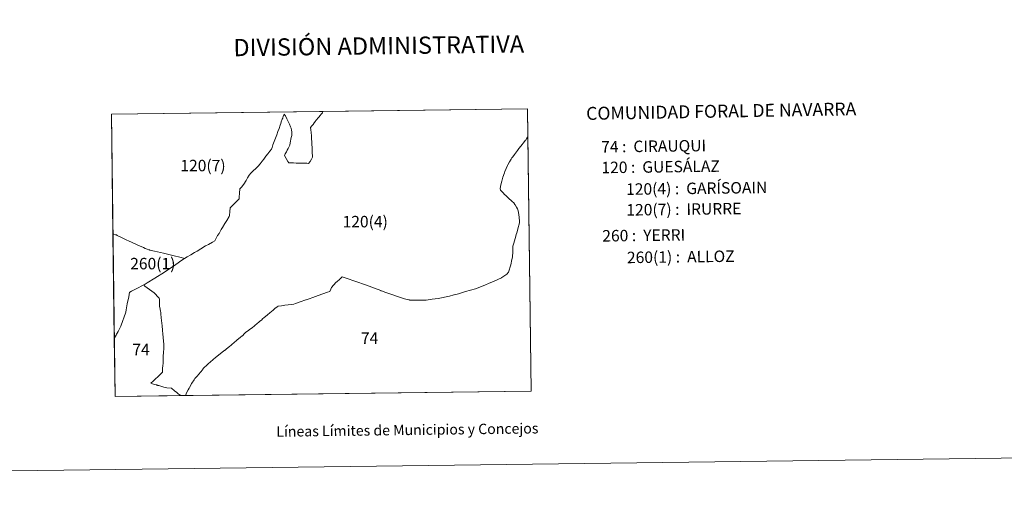
# Model space of a CAD drawing. Units: metres. Extents: x 586129 to 590621, y 4726261 to 4729287.
# Drawn here: x 587550 to 588264, y 4726261 to 4726605 of the extents above; entities that cross this region are included whole.
import ezdxf
from ezdxf.enums import TextEntityAlignment as Align

# ---------------------------------------------------------------- set-up
doc = ezdxf.new("R2010")
doc.units = ezdxf.units.M
doc.header["$MEASUREMENT"] = 0
doc.layers.add('Level 63', color=7, linetype='Continuous', lineweight=0)
doc.styles.add('Arial', font='ARIAL.TTF', dxfattribs={"height": 0.2})

msp = doc.modelspace()

# ---------------------------------------------------------------- linework, layer by layer
at = {"layer": 'Level 63', "linetype": 'Continuous', "lineweight": 0}
for points in [[(586166.72, 4726260.55, -0.24), (586128.65, 4729230.32, -0.24), (590583.26, 4729287.42, -0.24), (590621.33, 4726317.66, -0.24), (586166.72, 4726260.55, -0.24)], [(587619.53, 4726332.23, 0.01), (587616.96, 4726536.68, 0.01), (587918.52, 4726540.54, 0.01), (587921.19, 4726336.1, 0.01), (587619.53, 4726332.23, 0.01)], [(587918.78, 4726520.46, 0.01), (587918.58, 4726520.04, 0.01), (587917.77, 4726518.81, 0.01), (587917.25, 4726518.03, 0.01), (587917.16, 4726517.9, 0.01), (587915.49, 4726515.74, 0.01), (587914.71, 4726514.73, 0.01), (587913.8, 4726513.6, 0.01), (587912.37, 4726511.82, 0.01), (587911.4, 4726510.54, 0.01), (587910.56, 4726509.43, 0.01), (587909.22, 4726507.66, 0.01), (587909.15, 4726507.56, 0.01), (587907.8, 4726505.85, 0.01), (587907.25, 4726505.07, 0.01), (587906.6, 4726504.16, 0.01), (587905.39, 4726502.14, 0.01), (587904.19, 4726499.99, 0.01), (587904, 4726499.56, 0.01), (587903.07, 4726497.48, 0.01), (587902.2, 4726495.28, 0.01), (587901.82, 4726494.33, 0.01), (587900.71, 4726491.2, 0.01), (587899.93, 4726488.3, 0.01), (587899.3, 4726485.65, 0.01), (587898.78, 4726482.96, 0.01), (587898.76, 4726482.85, 0.01), (587898.85, 4726481.78, 0.01), (587901.26, 4726479.31, 0.01), (587901.42, 4726479.15, 0.01), (587903.39, 4726477.28, 0.01), (587904.64, 4726476.09, 0.01), (587907.37, 4726473.48, 0.01), (587908.68, 4726472.48, 0.01), (587909.42, 4726471.32, 0.01), (587909.63, 4726471, 0.01), (587910.53, 4726469.45, 0.01), (587911.17, 4726468.17, 0.01), (587911.68, 4726466.76, 0.01), (587912.14, 4726464.03, 0.01), (587912.49, 4726461.9, 0.01), (587912.67, 4726459.13, 0.01), (587912.66, 4726458.25, 0.01), (587912.65, 4726457.96, 0.01), (587912.31, 4726456.26, 0.01), (587912.04, 4726455.25, 0.01), (587911.64, 4726453.74, 0.01), (587911.54, 4726453.34, 0.01), (587910.74, 4726450.7, 0.01), (587910.44, 4726449.6, 0.01), (587910.12, 4726448.44, 0.01), (587908.56, 4726443.27, 0.01), (587908.06, 4726441.88, 0.01), (587907.83, 4726441.03, 0.01), (587907.81, 4726437.3, 0.01), (587907.63, 4726433.1, 0.01), (587907.24, 4726431.51, 0.01), (587906.37, 4726427.58, 0.01), (587904.72, 4726422.21, 0.01), (587903.46, 4726420.87, 0.01), (587899.9, 4726418.4, 0.01), (587899.68, 4726418.25, 0.01), (587893.92, 4726415.56, 0.01), (587890.86, 4726414.18, 0.01), (587887.69, 4726412.76, 0.01), (587880.85, 4726410.27, 0.01), (587873.67, 4726408.24, 0.01), (587868.48, 4726406.67, 0.01), (587865.44, 4726405.85, 0.01), (587865.04, 4726405.74, 0.01), (587862.09, 4726404.95, 0.01), (587853.77, 4726403.29, 0.01), (587849.34, 4726402.59, 0.01), (587845.08, 4726402, 0.01), (587840.61, 4726401.86, 0.01), (587836.76, 4726401.87, 0.01), (587836.34, 4726401.88, 0.01), (587833.73, 4726401.89, 0.01), (587833.05, 4726402.08, 0.01), (587832.97, 4726402.1, 0.01), (587832.57, 4726402.2, 0.01), (587832.56, 4726402.21, 0.01), (587829.46, 4726403.04, 0.01), (587815.85, 4726407.49, 0.01), (587812.79, 4726408.65, 0.01), (587812.74, 4726408.67, 0.01), (587812.32, 4726408.83, 0.01), (587812.17, 4726408.88, 0.01), (587801, 4726413.12, 0.01), (587787.15, 4726417.85, 0.01), (587784.11, 4726418.89, 0.01), (587782.66, 4726417.45, 0.01), (587782.58, 4726417.36, 0.01), (587782.38, 4726417.16, 0.01), (587782.28, 4726417.07, 0.01), (587782.21, 4726417.02, 0.01), (587780.48, 4726415.5, 0.01), (587779.54, 4726414.67, 0.01), (587776.55, 4726411.22, 0.01), (587775.92, 4726409.84, 0.01), (587775.21, 4726408.3, 0.01), (587775.19, 4726408.26, 0.01), (587773.52, 4726407.67, 0.01), (587766.71, 4726405.26, 0.01), (587762.82, 4726403.88, 0.01), (587760.32, 4726403, 0.01), (587760.18, 4726402.95, 0.01), (587758.14, 4726402.23, 0.01), (587757.87, 4726402.13, 0.01), (587753.78, 4726400.68, 0.01), (587750.39, 4726399.48, 0.01), (587749.17, 4726399.05, 0.01), (587747.15, 4726398.81, 0.01), (587745.08, 4726398.56, 0.01), (587742.66, 4726398.28, 0.01), (587740.1, 4726397.97, 0.01), (587737.72, 4726397.69, 0.01), (587737.07, 4726397.16, 0.01), (587735.42, 4726395.82, 0.01), (587734.15, 4726394.79, 0.01), (587731.65, 4726392.68, 0.01), (587729.98, 4726391.27, 0.01), (587729.73, 4726391.07, 0.01), (587727.66, 4726389.33, 0.01), (587726.55, 4726388.41, 0.01), (587725.85, 4726387.82, 0.01), (587724.2, 4726386.43, 0.01), (587724.12, 4726386.36, 0.01), (587723.56, 4726385.89, 0.01), (587723.52, 4726385.86, 0.01), (587722.81, 4726385.26, 0.01), (587720.61, 4726383.46, 0.01), (587720.32, 4726383.22, 0.01), (587719.09, 4726382.21, 0.01), (587716.84, 4726380.37, 0.01), (587716.72, 4726380.27, 0.01), (587716.52, 4726380.11, 0.01), (587714.11, 4726378.54, 0.01), (587713.48, 4726377.88, 0.01), (587711.85, 4726376.18, 0.01), (587711.79, 4726376.12, 0.01), (587710.54, 4726375.09, 0.01), (587707.91, 4726372.91, 0.01), (587705.71, 4726371.03, 0.01), (587704.45, 4726370.02, 0.01), (587703.75, 4726369.47, 0.01), (587702.44, 4726368.4, 0.01), (587700.43, 4726366.75, 0.01), (587700.36, 4726366.69, 0.01), (587699.26, 4726365.85, 0.01), (587699.25, 4726365.84, 0.01), (587698.22, 4726365.04, 0.01), (587695.97, 4726363.28, 0.01), (587692.05, 4726360.24, 0.01), (587690.91, 4726359.1, 0.01), (587690.27, 4726358.54, 0.01), (587689.05, 4726357.45, 0.01), (587686.84, 4726355.64, 0.01), (587685.9, 4726354.64, 0.01), (587684.22, 4726353.27, 0.01), (587683.78, 4726352.7, 0.01), (587683.52, 4726352.36, 0.01), (587683.48, 4726352.3, 0.01), (587681.9, 4726350.23, 0.01), (587681.5, 4726349.77, 0.01), (587679.07, 4726346.98, 0.01), (587677.65, 4726345.35, 0.01), (587677.5, 4726345.16, 0.01), (587677.07, 4726344.6, 0.01), (587676.87, 4726344.35, 0.01), (587675.1, 4726341.71, 0.01), (587674.99, 4726341.56, 0.01), (587674.63, 4726340.85, 0.01), (587673.46, 4726338.58, 0.01), (587673.31, 4726338.3, 0.01), (587672.66, 4726337.03, 0.01), (587671.7, 4726335.18, 0.01), (587670.52, 4726332.88, 0.01), (587667.15, 4726332.84, 0.01), (587666.48, 4726333.29, 0.01), (587666.37, 4726333.36, 0.01), (587666.1, 4726333.54, 0.01), (587666.04, 4726333.58, 0.01), (587665.37, 4726334.04, 0.01), (587664.57, 4726334.7, 0.01), (587664.25, 4726334.96, 0.01), (587662.76, 4726336.21, 0.01), (587660.42, 4726338.15, 0.01), (587657.12, 4726338.46, 0.01), (587655.88, 4726338.77, 0.01), (587654.94, 4726339, 0.01), (587651.22, 4726340.01, 0.01), (587650.49, 4726340.24, 0.01), (587650.24, 4726340.32, 0.01), (587649.86, 4726340.44, 0.01), (587649.6, 4726340.52, 0.01), (587649.41, 4726340.58, 0.01), (587647.54, 4726341.17, 0.01), (587645.6, 4726341.91, 0.01), (587647.1, 4726343.35, 0.01), (587647.73, 4726343.86, 0.01), (587648.72, 4726344.67, 0.01), (587650.7, 4726346.54, 0.01), (587651.04, 4726346.86, 0.01), (587653.88, 4726349.7, 0.01), (587654.01, 4726352.46, 0.01), (587654.03, 4726352.93, 0.01), (587654.17, 4726354.22, 0.01), (587654.4, 4726356.47, 0.01), (587654.39, 4726359.65, 0.01), (587654.46, 4726360.98, 0.01), (587654.5, 4726361.78, 0.01), (587654.51, 4726362.13, 0.01), (587654.57, 4726363.32, 0.01), (587654.82, 4726367.56, 0.01), (587654.9, 4726368.91, 0.01), (587654.86, 4726369.35, 0.01), (587654.82, 4726369.73, 0.01), (587654.37, 4726374.9, 0.01), (587654.14, 4726377.5, 0.01), (587653.94, 4726379.88, 0.01), (587653.91, 4726380.14, 0.01), (587653.91, 4726380.15, 0.01), (587653.62, 4726383.32, 0.01), (587653.61, 4726383.44, 0.01), (587653.08, 4726389.15, 0.01), (587653.05, 4726389.45, 0.01), (587653.04, 4726389.51, 0.01), (587652.83, 4726391.75, 0.01), (587652.81, 4726392, 0.01), (587652.79, 4726392.18, 0.01), (587652.63, 4726393.02, 0.01), (587652.44, 4726393.96, 0.01), (587651.91, 4726396.64, 0.01), (587651.76, 4726397.4, 0.01), (587651.76, 4726397.56, 0.01), (587651.88, 4726402.48, 0.01), (587651.88, 4726402.5, 0.01), (587651.89, 4726402.99, 0.01), (587651.58, 4726403.34, 0.01), (587651.08, 4726403.89, 0.01), (587648.21, 4726407.08, 0.01), (587648.02, 4726407.28, 0.01), (587647.9, 4726407.37, 0.01), (587641.13, 4726412.14, 0.01), (587640.44, 4726412.99, 0.01), (587640.54, 4726413.04, 0.01), (587642.91, 4726414.52, 0.01), (587648.35, 4726417.91, 0.01), (587655.35, 4726422.38, 0.01), (587663.6, 4726427.86, 0.01), (587668.02, 4726430.88, 0.01), (587669.82, 4726432.21, 0.01), (587667.47, 4726432.83, 0.01), (587661.4, 4726434.32, 0.01), (587654.56, 4726435.97, 0.01), (587648.08, 4726437.48, 0.01), (587644.75, 4726438.31, 0.01), (587644.64, 4726438.34, 0.01), (587644.13, 4726438.48, 0.01), (587642.74, 4726439, 0.01), (587641.46, 4726439.51, 0.01), (587640.12, 4726440.08, 0.01), (587636.14, 4726441.83, 0.01), (587631.58, 4726443.9, 0.01), (587629.8, 4726444.74, 0.01), (587627.64, 4726445.76, 0.01), (587623.74, 4726447.6, 0.01), (587622.12, 4726448.39, 0.01), (587621.18, 4726448.91, 0.01), (587620.61, 4726449.2, 0.01), (587619.84, 4726449.42, 0.01), (587618.6, 4726449.79, 0.01), (587618.48, 4726449.81, 0.01), (587618.05, 4726449.89, 0.01), (587616.96, 4726536.68, 0.01), (587918.52, 4726540.54, 0.01), (587918.78, 4726520.46, 0.01)], [(587918.78, 4726520.46, 0.01), (587918.58, 4726520.04, 0.01), (587917.77, 4726518.81, 0.01), (587917.25, 4726518.03, 0.01), (587917.16, 4726517.9, 0.01), (587915.49, 4726515.74, 0.01), (587914.71, 4726514.73, 0.01), (587913.8, 4726513.6, 0.01), (587912.37, 4726511.82, 0.01), (587911.4, 4726510.54, 0.01), (587910.56, 4726509.43, 0.01), (587909.22, 4726507.66, 0.01), (587909.15, 4726507.56, 0.01), (587907.8, 4726505.85, 0.01), (587907.25, 4726505.07, 0.01), (587906.6, 4726504.16, 0.01), (587905.39, 4726502.14, 0.01), (587904.19, 4726499.99, 0.01), (587904, 4726499.56, 0.01), (587903.07, 4726497.48, 0.01), (587902.2, 4726495.28, 0.01), (587901.82, 4726494.33, 0.01), (587900.71, 4726491.2, 0.01), (587899.93, 4726488.3, 0.01), (587899.3, 4726485.65, 0.01), (587898.78, 4726482.96, 0.01), (587898.76, 4726482.85, 0.01), (587898.85, 4726481.78, 0.01), (587901.26, 4726479.31, 0.01), (587901.42, 4726479.15, 0.01), (587903.39, 4726477.28, 0.01), (587904.64, 4726476.09, 0.01), (587907.37, 4726473.48, 0.01), (587908.68, 4726472.48, 0.01), (587909.42, 4726471.32, 0.01), (587909.63, 4726471, 0.01), (587910.53, 4726469.45, 0.01), (587911.17, 4726468.17, 0.01), (587911.68, 4726466.76, 0.01), (587912.14, 4726464.03, 0.01), (587912.49, 4726461.9, 0.01), (587912.67, 4726459.13, 0.01), (587912.66, 4726458.25, 0.01), (587912.65, 4726457.96, 0.01), (587912.31, 4726456.26, 0.01), (587912.04, 4726455.25, 0.01), (587911.64, 4726453.74, 0.01), (587911.54, 4726453.34, 0.01), (587910.74, 4726450.7, 0.01), (587910.44, 4726449.6, 0.01), (587910.12, 4726448.44, 0.01), (587908.56, 4726443.27, 0.01), (587908.06, 4726441.88, 0.01), (587907.83, 4726441.03, 0.01), (587907.81, 4726437.3, 0.01), (587907.63, 4726433.1, 0.01), (587907.24, 4726431.51, 0.01), (587906.37, 4726427.58, 0.01), (587904.72, 4726422.21, 0.01), (587903.46, 4726420.87, 0.01), (587899.9, 4726418.4, 0.01), (587899.68, 4726418.25, 0.01), (587893.92, 4726415.56, 0.01), (587890.86, 4726414.18, 0.01), (587887.69, 4726412.76, 0.01), (587880.85, 4726410.27, 0.01), (587873.67, 4726408.24, 0.01), (587868.48, 4726406.67, 0.01), (587865.44, 4726405.85, 0.01), (587865.04, 4726405.74, 0.01), (587862.09, 4726404.95, 0.01), (587853.77, 4726403.29, 0.01), (587849.34, 4726402.59, 0.01), (587845.08, 4726402, 0.01), (587840.61, 4726401.86, 0.01), (587836.76, 4726401.87, 0.01), (587836.34, 4726401.88, 0.01), (587833.73, 4726401.89, 0.01), (587833.05, 4726402.08, 0.01), (587832.97, 4726402.1, 0.01), (587832.57, 4726402.2, 0.01), (587832.56, 4726402.21, 0.01), (587829.46, 4726403.04, 0.01), (587815.85, 4726407.49, 0.01), (587812.79, 4726408.65, 0.01), (587812.74, 4726408.67, 0.01), (587812.32, 4726408.83, 0.01), (587812.17, 4726408.88, 0.01), (587801, 4726413.12, 0.01), (587787.15, 4726417.85, 0.01), (587784.11, 4726418.89, 0.01), (587782.66, 4726417.45, 0.01), (587782.58, 4726417.36, 0.01), (587782.38, 4726417.16, 0.01), (587782.28, 4726417.07, 0.01), (587782.21, 4726417.02, 0.01), (587780.48, 4726415.5, 0.01), (587779.54, 4726414.67, 0.01), (587776.55, 4726411.22, 0.01), (587775.92, 4726409.84, 0.01), (587775.21, 4726408.3, 0.01), (587775.19, 4726408.26, 0.01), (587773.52, 4726407.67, 0.01), (587766.71, 4726405.26, 0.01), (587762.82, 4726403.88, 0.01), (587760.32, 4726403, 0.01), (587760.18, 4726402.95, 0.01), (587758.14, 4726402.23, 0.01), (587757.87, 4726402.13, 0.01), (587753.78, 4726400.68, 0.01), (587750.39, 4726399.48, 0.01), (587749.17, 4726399.05, 0.01), (587747.15, 4726398.81, 0.01), (587745.08, 4726398.56, 0.01), (587742.66, 4726398.28, 0.01), (587740.1, 4726397.97, 0.01), (587737.72, 4726397.69, 0.01), (587737.07, 4726397.16, 0.01), (587735.42, 4726395.82, 0.01), (587734.15, 4726394.79, 0.01), (587731.65, 4726392.68, 0.01), (587729.98, 4726391.27, 0.01), (587729.73, 4726391.07, 0.01), (587727.66, 4726389.33, 0.01), (587726.55, 4726388.41, 0.01), (587725.85, 4726387.82, 0.01), (587724.2, 4726386.43, 0.01), (587724.12, 4726386.36, 0.01), (587723.56, 4726385.89, 0.01), (587723.52, 4726385.86, 0.01), (587722.81, 4726385.26, 0.01), (587720.61, 4726383.46, 0.01), (587720.32, 4726383.22, 0.01), (587719.09, 4726382.21, 0.01), (587716.84, 4726380.37, 0.01), (587716.72, 4726380.27, 0.01), (587716.52, 4726380.11, 0.01), (587714.11, 4726378.54, 0.01), (587713.48, 4726377.88, 0.01), (587711.85, 4726376.18, 0.01), (587711.79, 4726376.12, 0.01), (587710.54, 4726375.09, 0.01), (587707.91, 4726372.91, 0.01), (587705.71, 4726371.03, 0.01), (587704.45, 4726370.02, 0.01), (587703.75, 4726369.47, 0.01), (587702.44, 4726368.4, 0.01), (587700.43, 4726366.75, 0.01), (587700.36, 4726366.69, 0.01), (587699.26, 4726365.85, 0.01), (587699.25, 4726365.84, 0.01), (587698.22, 4726365.04, 0.01), (587695.97, 4726363.28, 0.01), (587692.05, 4726360.24, 0.01), (587690.91, 4726359.1, 0.01), (587690.27, 4726358.54, 0.01), (587689.05, 4726357.45, 0.01), (587686.84, 4726355.64, 0.01), (587685.9, 4726354.64, 0.01), (587684.22, 4726353.27, 0.01), (587683.78, 4726352.7, 0.01), (587683.52, 4726352.36, 0.01), (587683.48, 4726352.3, 0.01), (587681.9, 4726350.23, 0.01), (587681.5, 4726349.77, 0.01), (587679.07, 4726346.98, 0.01), (587677.65, 4726345.35, 0.01), (587677.5, 4726345.16, 0.01), (587677.07, 4726344.6, 0.01), (587676.87, 4726344.35, 0.01), (587675.1, 4726341.71, 0.01), (587674.99, 4726341.56, 0.01), (587674.63, 4726340.85, 0.01), (587673.46, 4726338.58, 0.01), (587673.31, 4726338.3, 0.01), (587672.66, 4726337.03, 0.01), (587671.7, 4726335.18, 0.01), (587670.52, 4726332.88, 0.01), (587667.15, 4726332.84, 0.01), (587666.48, 4726333.29, 0.01), (587666.37, 4726333.36, 0.01), (587666.1, 4726333.54, 0.01), (587666.04, 4726333.58, 0.01), (587665.37, 4726334.04, 0.01), (587664.57, 4726334.7, 0.01), (587664.25, 4726334.96, 0.01), (587662.76, 4726336.21, 0.01), (587660.42, 4726338.15, 0.01), (587657.12, 4726338.46, 0.01), (587655.88, 4726338.77, 0.01), (587654.94, 4726339, 0.01), (587651.22, 4726340.01, 0.01), (587650.49, 4726340.24, 0.01), (587650.24, 4726340.32, 0.01), (587649.86, 4726340.44, 0.01), (587649.6, 4726340.52, 0.01), (587649.41, 4726340.58, 0.01), (587647.54, 4726341.17, 0.01), (587645.6, 4726341.91, 0.01), (587647.1, 4726343.35, 0.01), (587647.73, 4726343.86, 0.01), (587648.72, 4726344.67, 0.01), (587650.7, 4726346.54, 0.01), (587651.04, 4726346.86, 0.01), (587653.88, 4726349.7, 0.01), (587654.01, 4726352.46, 0.01), (587654.03, 4726352.93, 0.01), (587654.17, 4726354.22, 0.01), (587654.4, 4726356.47, 0.01), (587654.39, 4726359.65, 0.01), (587654.46, 4726360.98, 0.01), (587654.5, 4726361.78, 0.01), (587654.51, 4726362.13, 0.01), (587654.57, 4726363.32, 0.01), (587654.82, 4726367.56, 0.01), (587654.9, 4726368.91, 0.01), (587654.86, 4726369.35, 0.01), (587654.82, 4726369.73, 0.01), (587654.37, 4726374.9, 0.01), (587654.14, 4726377.5, 0.01), (587653.94, 4726379.88, 0.01), (587653.91, 4726380.14, 0.01), (587653.91, 4726380.15, 0.01), (587653.62, 4726383.32, 0.01), (587653.61, 4726383.44, 0.01), (587653.08, 4726389.15, 0.01), (587653.05, 4726389.45, 0.01), (587653.04, 4726389.51, 0.01), (587652.83, 4726391.75, 0.01), (587652.81, 4726392, 0.01), (587652.79, 4726392.18, 0.01), (587652.63, 4726393.02, 0.01), (587652.44, 4726393.96, 0.01), (587651.91, 4726396.64, 0.01), (587651.76, 4726397.4, 0.01), (587651.76, 4726397.56, 0.01), (587651.88, 4726402.48, 0.01), (587651.88, 4726402.5, 0.01), (587651.89, 4726402.99, 0.01), (587651.58, 4726403.34, 0.01), (587651.08, 4726403.89, 0.01), (587648.21, 4726407.08, 0.01), (587648.02, 4726407.28, 0.01), (587647.9, 4726407.37, 0.01), (587641.13, 4726412.14, 0.01), (587640.44, 4726412.99, 0.01), (587640.54, 4726413.04, 0.01), (587642.91, 4726414.52, 0.01), (587648.35, 4726417.91, 0.01), (587655.35, 4726422.38, 0.01), (587663.6, 4726427.86, 0.01), (587668.02, 4726430.88, 0.01), (587669.82, 4726432.21, 0.01), (587671.73, 4726433.37, 0.01), (587674.38, 4726434.88, 0.01), (587677.12, 4726436.48, 0.01), (587679.05, 4726437.6, 0.01), (587681.78, 4726439.28, 0.01), (587685.21, 4726441.25, 0.01), (587687.24, 4726442.43, 0.01), (587690.15, 4726444.12, 0.01), (587691.84, 4726445.05, 0.01), (587693.92, 4726448.79, 0.01), (587694.94, 4726450.38, 0.01), (587696.52, 4726453.09, 0.01), (587697.49, 4726454.62, 0.01), (587699.18, 4726457.52, 0.01), (587700.58, 4726459.79, 0.01), (587702.22, 4726462.53, 0.01), (587702.22, 4726462.54, 0.01), (587702.56, 4726463.4, 0.01), (587702.83, 4726466.21, 0.01), (587703.08, 4726468.92, 0.01), (587704.73, 4726470.54, 0.01), (587706.63, 4726472.46, 0.01), (587707.39, 4726473.25, 0.01), (587707.45, 4726473.31, 0.01), (587708.25, 4726474.13, 0.01), (587708.26, 4726474.14, 0.01), (587709.45, 4726475.37, 0.01), (587709.5, 4726476.02, 0.01), (587709.5, 4726476.09, 0.01), (587709.54, 4726476.63, 0.01), (587709.55, 4726476.67, 0.01), (587709.75, 4726479.49, 0.01), (587710.08, 4726482.54, 0.01), (587711.21, 4726483.93, 0.01), (587712.92, 4726486.05, 0.01), (587714.66, 4726488.7, 0.01), (587715.46, 4726490.73, 0.01), (587716.68, 4726492.48, 0.01), (587717.99, 4726493.9, 0.01), (587719.68, 4726495.69, 0.01), (587721.53, 4726497.38, 0.01), (587723.22, 4726499.2, 0.01), (587724.63, 4726500.86, 0.01), (587726.08, 4726502.64, 0.01), (587727.36, 4726504.23, 0.01), (587728.96, 4726506.31, 0.01), (587730.4, 4726508.14, 0.01), (587731.79, 4726509.96, 0.01), (587732.86, 4726511.3, 0.01), (587733.33, 4726512.7, 0.01), (587733.92, 4726514.55, 0.01), (587734.82, 4726517.03, 0.01), (587735.77, 4726519.27, 0.01), (587736.71, 4726521.72, 0.01), (587737.57, 4726524.11, 0.01), (587738.4, 4726526.45, 0.01), (587739.28, 4726528.81, 0.01), (587739.66, 4726529.99, 0.01), (587739.67, 4726530.01, 0.01), (587740.03, 4726531.12, 0.01), (587740.79, 4726533.05, 0.01), (587741.07, 4726533.86, 0.01), (587741.12, 4726534, 0.01), (587741.45, 4726534.96, 0.01), (587742.08, 4726536.84, 0.01), (587742.84, 4726535.75, 0.01), (587743.01, 4726535.5, 0.01), (587743.23, 4726535.18, 0.01), (587744.02, 4726533.44, 0.01), (587744.99, 4726531.37, 0.01), (587745.96, 4726529.44, 0.01), (587746.77, 4726527.66, 0.01), (587747.18, 4726526.52, 0.01), (587747.53, 4726525.27, 0.01), (587747.62, 4726523.96, 0.01), (587747.68, 4726522.46, 0.01), (587747.6, 4726521.26, 0.01), (587747.33, 4726519.96, 0.01), (587747.09, 4726518.71, 0.01), (587746.78, 4726517.21, 0.01), (587746.48, 4726515.95, 0.01), (587746.13, 4726514.31, 0.01), (587745.57, 4726512.93, 0.01), (587744.99, 4726511.81, 0.01), (587744.32, 4726510.65, 0.01), (587743.73, 4726509.52, 0.01), (587742.98, 4726508.03, 0.01), (587742.48, 4726506.87, 0.01), (587744.85, 4726502.54, 0.01), (587745.48, 4726501.48, 0.01), (587748.86, 4726501.42, 0.01), (587750.89, 4726501.32, 0.01), (587753.52, 4726501.29, 0.01), (587756.03, 4726501.22, 0.01), (587758.48, 4726501.19, 0.01), (587759.84, 4726501.1, 0.01), (587760.87, 4726502.58, 0.01), (587761.84, 4726504.1, 0.01), (587762.72, 4726505.72, 0.01), (587762.67, 4726506.73, 0.01), (587762.53, 4726508.62, 0.01), (587762.47, 4726510.38, 0.01), (587762.35, 4726512.86, 0.01), (587762.19, 4726514.45, 0.01), (587762.13, 4726516.88, 0.01), (587762.03, 4726518.75, 0.01), (587761.9, 4726521.11, 0.01), (587761.67, 4726523.47, 0.01), (587761.51, 4726525.39, 0.01), (587761.25, 4726527.17, 0.01), (587762.15, 4726528.26, 0.01), (587763.08, 4726529.29, 0.01), (587763.88, 4726530.37, 0.01), (587764.27, 4726530.95, 0.01), (587764.47, 4726531.21, 0.01), (587765.52, 4726532.58, 0.01), (587766.79, 4726534.09, 0.01), (587767.4, 4726534.9, 0.01), (587768.01, 4726535.62, 0.01), (587768.17, 4726535.8, 0.01), (587769.05, 4726536.8, 0.01), (587769.47, 4726537.29, 0.01), (587769.96, 4726537.85, 0.01), (587770.12, 4726538.63, 0.01), (587770.13, 4726538.64, 0.01), (587918.52, 4726540.54, 0.01), (587918.78, 4726520.46, 0.01)], [(587770.12, 4726538.63, 0.01), (587769.96, 4726537.85, 0.01), (587769.47, 4726537.29, 0.01), (587769.05, 4726536.8, 0.01), (587768.17, 4726535.8, 0.01), (587768.01, 4726535.62, 0.01), (587767.4, 4726534.9, 0.01), (587766.79, 4726534.09, 0.01), (587765.52, 4726532.58, 0.01), (587764.47, 4726531.21, 0.01), (587764.27, 4726530.95, 0.01), (587763.88, 4726530.37, 0.01), (587763.08, 4726529.29, 0.01), (587762.15, 4726528.26, 0.01), (587761.25, 4726527.17, 0.01), (587761.51, 4726525.39, 0.01), (587761.67, 4726523.47, 0.01), (587761.9, 4726521.11, 0.01), (587762.03, 4726518.75, 0.01), (587762.13, 4726516.88, 0.01), (587762.19, 4726514.45, 0.01), (587762.35, 4726512.86, 0.01), (587762.47, 4726510.38, 0.01), (587762.53, 4726508.62, 0.01), (587762.67, 4726506.73, 0.01), (587762.72, 4726505.72, 0.01), (587761.84, 4726504.1, 0.01), (587760.87, 4726502.58, 0.01), (587759.84, 4726501.1, 0.01), (587758.48, 4726501.19, 0.01), (587756.03, 4726501.22, 0.01), (587753.52, 4726501.29, 0.01), (587750.89, 4726501.32, 0.01), (587748.86, 4726501.42, 0.01), (587745.48, 4726501.48, 0.01), (587744.85, 4726502.54, 0.01), (587742.48, 4726506.87, 0.01), (587742.98, 4726508.03, 0.01), (587743.73, 4726509.52, 0.01), (587744.32, 4726510.65, 0.01), (587744.99, 4726511.81, 0.01), (587745.57, 4726512.93, 0.01), (587746.13, 4726514.31, 0.01), (587746.48, 4726515.95, 0.01), (587746.78, 4726517.21, 0.01), (587747.09, 4726518.71, 0.01), (587747.33, 4726519.96, 0.01), (587747.6, 4726521.26, 0.01), (587747.68, 4726522.46, 0.01), (587747.62, 4726523.96, 0.01), (587747.53, 4726525.27, 0.01), (587747.18, 4726526.52, 0.01), (587746.77, 4726527.66, 0.01), (587745.96, 4726529.44, 0.01), (587744.99, 4726531.37, 0.01), (587744.02, 4726533.44, 0.01), (587743.23, 4726535.18, 0.01), (587743.01, 4726535.5, 0.01), (587742.84, 4726535.75, 0.01), (587742.08, 4726536.84, 0.01), (587741.45, 4726534.96, 0.01), (587741.12, 4726534, 0.01), (587741.07, 4726533.86, 0.01), (587740.79, 4726533.05, 0.01), (587740.03, 4726531.12, 0.01), (587739.67, 4726530.01, 0.01), (587739.66, 4726529.99, 0.01), (587739.28, 4726528.81, 0.01), (587738.4, 4726526.45, 0.01), (587737.57, 4726524.11, 0.01), (587736.71, 4726521.72, 0.01), (587735.77, 4726519.27, 0.01), (587734.82, 4726517.03, 0.01), (587733.92, 4726514.55, 0.01), (587733.33, 4726512.7, 0.01), (587732.86, 4726511.3, 0.01), (587731.79, 4726509.96, 0.01), (587730.4, 4726508.14, 0.01), (587728.96, 4726506.31, 0.01), (587727.36, 4726504.23, 0.01), (587726.08, 4726502.64, 0.01), (587724.63, 4726500.86, 0.01), (587723.22, 4726499.2, 0.01), (587721.53, 4726497.38, 0.01), (587719.68, 4726495.69, 0.01), (587717.99, 4726493.9, 0.01), (587716.68, 4726492.48, 0.01), (587715.46, 4726490.73, 0.01), (587714.66, 4726488.7, 0.01), (587712.92, 4726486.05, 0.01), (587711.21, 4726483.93, 0.01), (587710.08, 4726482.54, 0.01), (587709.75, 4726479.49, 0.01), (587709.55, 4726476.67, 0.01), (587709.54, 4726476.63, 0.01), (587709.5, 4726476.09, 0.01), (587709.5, 4726476.02, 0.01), (587709.45, 4726475.37, 0.01), (587708.26, 4726474.14, 0.01), (587708.25, 4726474.13, 0.01), (587707.45, 4726473.31, 0.01), (587707.39, 4726473.25, 0.01), (587706.63, 4726472.46, 0.01), (587704.73, 4726470.54, 0.01), (587703.08, 4726468.92, 0.01), (587702.83, 4726466.21, 0.01), (587702.56, 4726463.4, 0.01), (587702.22, 4726462.54, 0.01), (587702.22, 4726462.53, 0.01), (587700.58, 4726459.79, 0.01), (587699.18, 4726457.52, 0.01), (587697.49, 4726454.62, 0.01), (587696.52, 4726453.09, 0.01), (587694.94, 4726450.38, 0.01), (587693.92, 4726448.79, 0.01), (587691.84, 4726445.05, 0.01), (587690.15, 4726444.12, 0.01), (587687.24, 4726442.43, 0.01), (587685.21, 4726441.25, 0.01), (587681.78, 4726439.28, 0.01), (587679.05, 4726437.6, 0.01), (587677.12, 4726436.48, 0.01), (587674.38, 4726434.88, 0.01), (587671.73, 4726433.37, 0.01), (587669.82, 4726432.21, 0.01), (587667.47, 4726432.83, 0.01), (587661.4, 4726434.32, 0.01), (587654.56, 4726435.97, 0.01), (587648.08, 4726437.48, 0.01), (587644.75, 4726438.31, 0.01), (587644.64, 4726438.34, 0.01), (587644.13, 4726438.48, 0.01), (587642.74, 4726439, 0.01), (587641.46, 4726439.51, 0.01), (587640.12, 4726440.08, 0.01), (587636.14, 4726441.83, 0.01), (587631.58, 4726443.9, 0.01), (587629.8, 4726444.74, 0.01), (587627.64, 4726445.76, 0.01), (587623.74, 4726447.6, 0.01), (587622.12, 4726448.39, 0.01), (587621.18, 4726448.91, 0.01), (587620.61, 4726449.2, 0.01), (587619.84, 4726449.42, 0.01), (587618.6, 4726449.79, 0.01), (587618.48, 4726449.81, 0.01), (587618.05, 4726449.89, 0.01), (587616.96, 4726536.68, 0.01), (587770.13, 4726538.64, 0.01), (587770.12, 4726538.63, 0.01)], [(587921.19, 4726336.1, 0.01), (587670.52, 4726332.88, 0.01), (587671.7, 4726335.18, 0.01), (587672.66, 4726337.03, 0.01), (587673.31, 4726338.3, 0.01), (587673.46, 4726338.58, 0.01), (587674.63, 4726340.85, 0.01), (587674.99, 4726341.56, 0.01), (587675.1, 4726341.71, 0.01), (587676.87, 4726344.35, 0.01), (587677.07, 4726344.6, 0.01), (587677.5, 4726345.16, 0.01), (587677.65, 4726345.35, 0.01), (587679.07, 4726346.98, 0.01), (587681.5, 4726349.77, 0.01), (587681.9, 4726350.23, 0.01), (587683.48, 4726352.3, 0.01), (587683.52, 4726352.36, 0.01), (587683.78, 4726352.7, 0.01), (587684.22, 4726353.27, 0.01), (587685.9, 4726354.64, 0.01), (587686.84, 4726355.64, 0.01), (587689.05, 4726357.45, 0.01), (587690.27, 4726358.54, 0.01), (587690.91, 4726359.1, 0.01), (587692.05, 4726360.24, 0.01), (587695.97, 4726363.28, 0.01), (587698.22, 4726365.04, 0.01), (587699.25, 4726365.84, 0.01), (587699.26, 4726365.85, 0.01), (587700.36, 4726366.69, 0.01), (587700.43, 4726366.75, 0.01), (587702.44, 4726368.4, 0.01), (587703.75, 4726369.47, 0.01), (587704.45, 4726370.02, 0.01), (587705.71, 4726371.03, 0.01), (587707.91, 4726372.91, 0.01), (587710.54, 4726375.09, 0.01), (587711.79, 4726376.12, 0.01), (587711.85, 4726376.18, 0.01), (587713.48, 4726377.88, 0.01), (587714.11, 4726378.54, 0.01), (587716.52, 4726380.11, 0.01), (587716.72, 4726380.27, 0.01), (587716.84, 4726380.37, 0.01), (587719.09, 4726382.21, 0.01), (587720.32, 4726383.22, 0.01), (587720.61, 4726383.46, 0.01), (587722.81, 4726385.26, 0.01), (587723.52, 4726385.86, 0.01), (587723.56, 4726385.89, 0.01), (587724.12, 4726386.36, 0.01), (587724.2, 4726386.43, 0.01), (587725.85, 4726387.82, 0.01), (587726.55, 4726388.41, 0.01), (587727.66, 4726389.33, 0.01), (587729.73, 4726391.07, 0.01), (587729.98, 4726391.27, 0.01), (587731.65, 4726392.68, 0.01), (587734.15, 4726394.79, 0.01), (587735.42, 4726395.82, 0.01), (587737.07, 4726397.16, 0.01), (587737.72, 4726397.69, 0.01), (587740.1, 4726397.97, 0.01), (587742.66, 4726398.28, 0.01), (587745.08, 4726398.56, 0.01), (587747.15, 4726398.81, 0.01), (587749.17, 4726399.05, 0.01), (587750.39, 4726399.48, 0.01), (587753.78, 4726400.68, 0.01), (587757.87, 4726402.13, 0.01), (587758.14, 4726402.23, 0.01), (587760.18, 4726402.95, 0.01), (587760.32, 4726403, 0.01), (587762.82, 4726403.88, 0.01), (587766.71, 4726405.26, 0.01), (587773.52, 4726407.67, 0.01), (587775.19, 4726408.26, 0.01), (587775.21, 4726408.3, 0.01), (587775.92, 4726409.84, 0.01), (587776.55, 4726411.22, 0.01), (587779.54, 4726414.67, 0.01), (587780.48, 4726415.5, 0.01), (587782.21, 4726417.02, 0.01), (587782.28, 4726417.07, 0.01), (587782.38, 4726417.16, 0.01), (587782.58, 4726417.36, 0.01), (587782.66, 4726417.45, 0.01), (587784.11, 4726418.89, 0.01), (587787.15, 4726417.85, 0.01), (587801, 4726413.12, 0.01), (587812.17, 4726408.88, 0.01), (587812.32, 4726408.83, 0.01), (587812.74, 4726408.67, 0.01), (587812.79, 4726408.65, 0.01), (587815.85, 4726407.49, 0.01), (587829.46, 4726403.04, 0.01), (587832.56, 4726402.21, 0.01), (587832.57, 4726402.2, 0.01), (587832.97, 4726402.1, 0.01), (587833.05, 4726402.08, 0.01), (587833.73, 4726401.89, 0.01), (587836.34, 4726401.88, 0.01), (587836.76, 4726401.87, 0.01), (587840.61, 4726401.86, 0.01), (587845.08, 4726402, 0.01), (587849.34, 4726402.59, 0.01), (587853.77, 4726403.29, 0.01), (587862.09, 4726404.95, 0.01), (587865.04, 4726405.74, 0.01), (587865.44, 4726405.85, 0.01), (587868.48, 4726406.67, 0.01), (587873.67, 4726408.24, 0.01), (587880.85, 4726410.27, 0.01), (587887.69, 4726412.76, 0.01), (587890.86, 4726414.18, 0.01), (587893.92, 4726415.56, 0.01), (587899.68, 4726418.25, 0.01), (587899.9, 4726418.4, 0.01), (587903.46, 4726420.87, 0.01), (587904.72, 4726422.21, 0.01), (587906.37, 4726427.58, 0.01), (587907.24, 4726431.51, 0.01), (587907.63, 4726433.1, 0.01), (587907.81, 4726437.3, 0.01), (587907.83, 4726441.03, 0.01), (587908.06, 4726441.88, 0.01), (587908.56, 4726443.27, 0.01), (587910.12, 4726448.44, 0.01), (587910.44, 4726449.6, 0.01), (587910.74, 4726450.7, 0.01), (587911.54, 4726453.34, 0.01), (587911.64, 4726453.74, 0.01), (587912.04, 4726455.25, 0.01), (587912.31, 4726456.26, 0.01), (587912.65, 4726457.96, 0.01), (587912.66, 4726458.25, 0.01), (587912.67, 4726459.13, 0.01), (587912.49, 4726461.9, 0.01), (587912.14, 4726464.03, 0.01), (587911.68, 4726466.76, 0.01), (587911.17, 4726468.17, 0.01), (587910.53, 4726469.45, 0.01), (587909.63, 4726471, 0.01), (587909.42, 4726471.32, 0.01), (587908.68, 4726472.48, 0.01), (587907.37, 4726473.48, 0.01), (587904.64, 4726476.09, 0.01), (587903.39, 4726477.28, 0.01), (587901.42, 4726479.15, 0.01), (587901.26, 4726479.31, 0.01), (587898.85, 4726481.78, 0.01), (587898.76, 4726482.85, 0.01), (587898.78, 4726482.96, 0.01), (587899.3, 4726485.65, 0.01), (587899.93, 4726488.3, 0.01), (587900.71, 4726491.2, 0.01), (587901.82, 4726494.33, 0.01), (587902.2, 4726495.28, 0.01), (587903.07, 4726497.48, 0.01), (587904, 4726499.56, 0.01), (587904.19, 4726499.99, 0.01), (587905.39, 4726502.14, 0.01), (587906.6, 4726504.16, 0.01), (587907.25, 4726505.07, 0.01), (587907.8, 4726505.85, 0.01), (587909.15, 4726507.56, 0.01), (587909.22, 4726507.66, 0.01), (587910.56, 4726509.43, 0.01), (587911.4, 4726510.54, 0.01), (587912.37, 4726511.82, 0.01), (587913.8, 4726513.6, 0.01), (587914.71, 4726514.73, 0.01), (587915.49, 4726515.74, 0.01), (587917.16, 4726517.9, 0.01), (587917.25, 4726518.03, 0.01), (587917.77, 4726518.81, 0.01), (587918.58, 4726520.04, 0.01), (587918.78, 4726520.46, 0.01), (587921.19, 4726336.1, 0.01)], [(587618.48, 4726449.81, 0.01), (587618.6, 4726449.79, 0.01), (587619.84, 4726449.42, 0.01), (587620.61, 4726449.2, 0.01), (587621.18, 4726448.91, 0.01), (587622.12, 4726448.39, 0.01), (587623.74, 4726447.6, 0.01), (587627.64, 4726445.76, 0.01), (587629.8, 4726444.74, 0.01), (587631.58, 4726443.9, 0.01), (587636.14, 4726441.83, 0.01), (587640.12, 4726440.08, 0.01), (587641.46, 4726439.51, 0.01), (587642.74, 4726439, 0.01), (587644.13, 4726438.48, 0.01), (587644.64, 4726438.34, 0.01), (587644.75, 4726438.31, 0.01), (587648.08, 4726437.48, 0.01), (587654.56, 4726435.97, 0.01), (587661.4, 4726434.32, 0.01), (587667.47, 4726432.83, 0.01), (587669.82, 4726432.21, 0.01), (587668.02, 4726430.88, 0.01), (587663.6, 4726427.86, 0.01), (587655.35, 4726422.38, 0.01), (587648.35, 4726417.91, 0.01), (587642.91, 4726414.52, 0.01), (587640.54, 4726413.04, 0.01), (587640.44, 4726412.99, 0.01), (587639.86, 4726412.73, 0.01), (587635.35, 4726410.39, 0.01), (587631.52, 4726408.5, 0.01), (587630.23, 4726407.88, 0.01), (587629.98, 4726407.71, 0.01), (587629.43, 4726404.48, 0.01), (587628.45, 4726399.35, 0.01), (587627.65, 4726394.86, 0.01), (587627.31, 4726393.36, 0.01), (587625.91, 4726389.28, 0.01), (587625.89, 4726389.25, 0.01), (587625.25, 4726387.31, 0.01), (587625.22, 4726387.2, 0.01), (587623.81, 4726383.03, 0.01), (587623.13, 4726381.79, 0.01), (587623.11, 4726381.75, 0.01), (587623.06, 4726381.67, 0.01), (587621.79, 4726379.35, 0.01), (587621.03, 4726377.97, 0.01), (587620.64, 4726377.25, 0.01), (587620.31, 4726376.65, 0.01), (587619.24, 4726374.74, 0.01), (587619, 4726374.22, 0.01), (587618.05, 4726449.89, 0.01), (587618.48, 4726449.81, 0.01)], [(587618.48, 4726449.81, 0.01), (587618.6, 4726449.79, 0.01), (587619.84, 4726449.42, 0.01), (587620.61, 4726449.2, 0.01), (587621.18, 4726448.91, 0.01), (587622.12, 4726448.39, 0.01), (587623.74, 4726447.6, 0.01), (587627.64, 4726445.76, 0.01), (587629.8, 4726444.74, 0.01), (587631.58, 4726443.9, 0.01), (587636.14, 4726441.83, 0.01), (587640.12, 4726440.08, 0.01), (587641.46, 4726439.51, 0.01), (587642.74, 4726439, 0.01), (587644.13, 4726438.48, 0.01), (587644.64, 4726438.34, 0.01), (587644.75, 4726438.31, 0.01), (587648.08, 4726437.48, 0.01), (587654.56, 4726435.97, 0.01), (587661.4, 4726434.32, 0.01), (587667.47, 4726432.83, 0.01), (587669.82, 4726432.21, 0.01), (587668.02, 4726430.88, 0.01), (587663.6, 4726427.86, 0.01), (587655.35, 4726422.38, 0.01), (587648.35, 4726417.91, 0.01), (587642.91, 4726414.52, 0.01), (587640.54, 4726413.04, 0.01), (587640.44, 4726412.99, 0.01), (587639.86, 4726412.73, 0.01), (587635.35, 4726410.39, 0.01), (587631.52, 4726408.5, 0.01), (587630.23, 4726407.88, 0.01), (587629.98, 4726407.71, 0.01), (587629.43, 4726404.48, 0.01), (587628.45, 4726399.35, 0.01), (587627.65, 4726394.86, 0.01), (587627.31, 4726393.36, 0.01), (587625.91, 4726389.28, 0.01), (587625.89, 4726389.25, 0.01), (587625.25, 4726387.31, 0.01), (587625.22, 4726387.2, 0.01), (587623.81, 4726383.03, 0.01), (587623.13, 4726381.79, 0.01), (587623.11, 4726381.75, 0.01), (587623.06, 4726381.67, 0.01), (587621.79, 4726379.35, 0.01), (587621.03, 4726377.97, 0.01), (587620.64, 4726377.25, 0.01), (587620.31, 4726376.65, 0.01), (587619.24, 4726374.74, 0.01), (587619, 4726374.22, 0.01), (587618.05, 4726449.89, 0.01), (587618.48, 4726449.81, 0.01)], [(587641.13, 4726412.14, 0.01), (587647.9, 4726407.37, 0.01), (587648.02, 4726407.28, 0.01), (587648.21, 4726407.08, 0.01), (587651.08, 4726403.89, 0.01), (587651.58, 4726403.34, 0.01), (587651.89, 4726402.99, 0.01), (587651.88, 4726402.5, 0.01), (587651.88, 4726402.48, 0.01), (587651.76, 4726397.56, 0.01), (587651.76, 4726397.4, 0.01), (587651.91, 4726396.64, 0.01), (587652.44, 4726393.96, 0.01), (587652.63, 4726393.02, 0.01), (587652.79, 4726392.18, 0.01), (587652.81, 4726392, 0.01), (587652.83, 4726391.75, 0.01), (587653.04, 4726389.51, 0.01), (587653.05, 4726389.45, 0.01), (587653.08, 4726389.15, 0.01), (587653.61, 4726383.44, 0.01), (587653.62, 4726383.32, 0.01), (587653.91, 4726380.15, 0.01), (587653.91, 4726380.14, 0.01), (587653.94, 4726379.88, 0.01), (587654.14, 4726377.5, 0.01), (587654.37, 4726374.9, 0.01), (587654.82, 4726369.73, 0.01), (587654.86, 4726369.35, 0.01), (587654.9, 4726368.91, 0.01), (587654.82, 4726367.56, 0.01), (587654.57, 4726363.32, 0.01), (587654.51, 4726362.13, 0.01), (587654.5, 4726361.78, 0.01), (587654.46, 4726360.98, 0.01), (587654.39, 4726359.65, 0.01), (587654.4, 4726356.47, 0.01), (587654.17, 4726354.22, 0.01), (587654.03, 4726352.93, 0.01), (587654.01, 4726352.46, 0.01), (587653.88, 4726349.7, 0.01), (587651.04, 4726346.86, 0.01), (587650.7, 4726346.54, 0.01), (587648.72, 4726344.67, 0.01), (587647.73, 4726343.86, 0.01), (587647.1, 4726343.35, 0.01), (587645.6, 4726341.91, 0.01), (587647.54, 4726341.17, 0.01), (587649.41, 4726340.58, 0.01), (587649.6, 4726340.52, 0.01), (587649.86, 4726340.44, 0.01), (587650.24, 4726340.32, 0.01), (587650.49, 4726340.24, 0.01), (587651.22, 4726340.01, 0.01), (587654.94, 4726339, 0.01), (587655.88, 4726338.77, 0.01), (587657.12, 4726338.46, 0.01), (587660.42, 4726338.15, 0.01), (587662.76, 4726336.21, 0.01), (587664.25, 4726334.96, 0.01), (587664.57, 4726334.7, 0.01), (587665.37, 4726334.04, 0.01), (587666.04, 4726333.58, 0.01), (587666.1, 4726333.54, 0.01), (587666.37, 4726333.36, 0.01), (587666.48, 4726333.29, 0.01), (587667.15, 4726332.84, 0.01), (587619.53, 4726332.23, 0.01), (587619, 4726374.22, 0.01), (587619.24, 4726374.74, 0.01), (587620.31, 4726376.65, 0.01), (587620.64, 4726377.25, 0.01), (587621.03, 4726377.97, 0.01), (587621.79, 4726379.35, 0.01), (587623.06, 4726381.67, 0.01), (587623.11, 4726381.75, 0.01), (587623.13, 4726381.79, 0.01), (587623.81, 4726383.03, 0.01), (587625.22, 4726387.2, 0.01), (587625.25, 4726387.31, 0.01), (587625.89, 4726389.25, 0.01), (587625.91, 4726389.28, 0.01), (587627.31, 4726393.36, 0.01), (587627.65, 4726394.86, 0.01), (587628.45, 4726399.35, 0.01), (587629.43, 4726404.48, 0.01), (587629.98, 4726407.71, 0.01), (587630.23, 4726407.88, 0.01), (587631.52, 4726408.5, 0.01), (587635.35, 4726410.39, 0.01), (587639.86, 4726412.73, 0.01), (587640.44, 4726412.99, 0.01), (587641.13, 4726412.14, 0.01)]]:
    msp.add_polyline3d(points, close=True, dxfattribs=at)

# ---------------------------------------------------------------- texts
at = {"layer": 'Level 63', "linetype": 'Continuous', "lineweight": 0, "style": 'Arial'}
for s, height, p in [('DIVISIÓN ADMINISTRATIVA', 12.4999, (587810.7, 4726586.35, -0.24)), ('Líneas Límites de Municipios y Concejos', 7.4999, (587831.44, 4726307.94, -0.24)), ('Líneas Límites de Municipios y Concejos', 7.4999, (587831.44, 4726307.94, -0.24))]:
    msp.add_text(s, height=height, rotation=0.73534, dxfattribs=at).set_placement(p, align=Align.MIDDLE_CENTER)
for s, height, rotation, p in [('COMUNIDAD FORAL DE NAVARRA', 9.3598, 1.00029, (587961.06, 4726537.26, -1.02)), ('74 :  CIRAUQUI', 8.3074, 0.73534, (587971.94, 4726513.09, 0.01)), ('120 :  GUESÁLAZ', 8.3074, 0.73534, (587972.13, 4726498.07, 0.01)), ('120(4) :  GARÍSOAIN', 8.3074, 0.73534, (587990.01, 4726482.39, 0.01)), ('120(7) :  IRURRE', 8.3074, 0.73534, (587990.2, 4726467.37, 0.01)), ('260 :  YERRI', 8.3074, 0.73534, (587972.76, 4726448.58, 0.01)), ('260(1) :  ALLOZ', 8.3074, 0.73534, (587990.64, 4726432.9, 0.01))]:
    msp.add_text(s, height=height, rotation=rotation, dxfattribs=at).set_placement(p, align=Align.MIDDLE_LEFT)
for s, p in [('120(7)', (587683.31, 4726499.52, 0.01)), ('120(4)', (587800.9, 4726458.89, 0.01)), ('260(1)', (587646.94, 4726428.46, 0.01)), ('74', (587804.09, 4726374.44, 0.01)), ('74', (587638.36, 4726366.21, 0.01))]:
    msp.add_text(s, height=8.307, dxfattribs=at).set_placement(p, align=Align.MIDDLE_CENTER)

doc.saveas('drawing.dxf')
